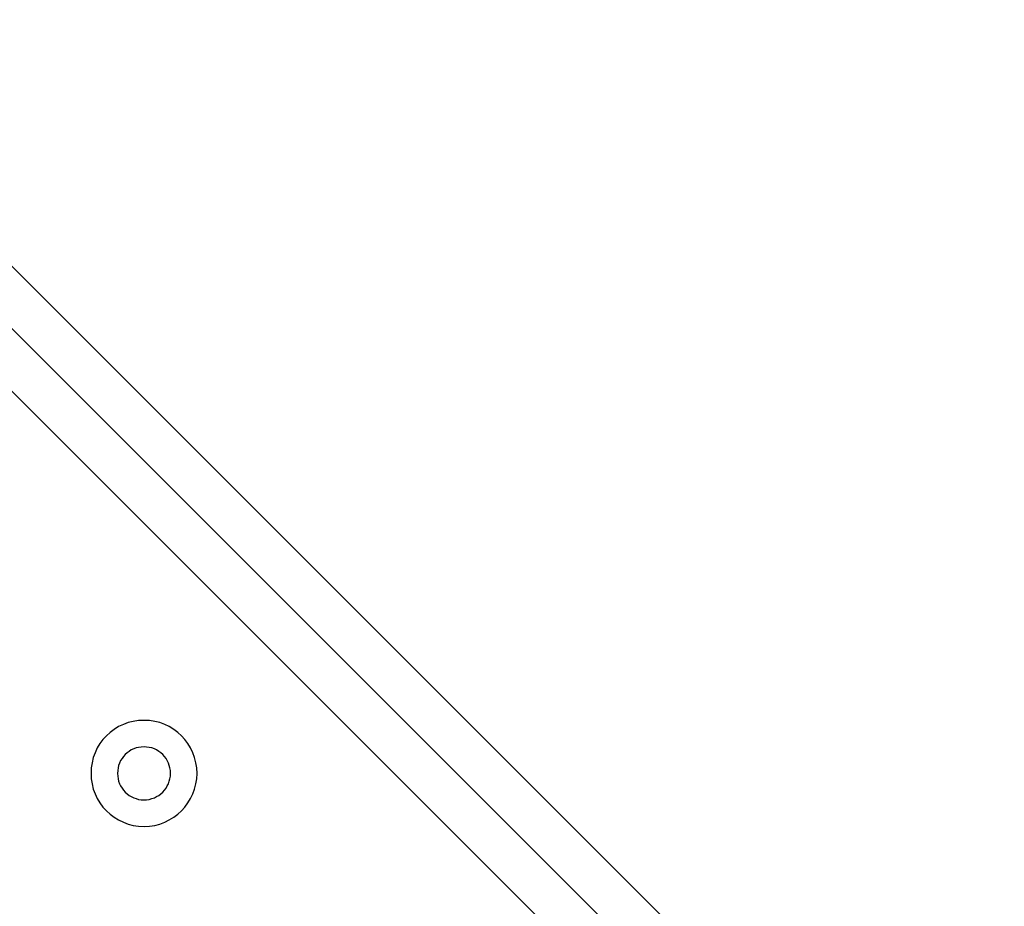
# Model space of a CAD drawing. Extents: x -46.9 to 46.9, y -58.1 to 6.6.
# Drawn here: x 20.2 to 21.3, y -13.6 to -12.6 of the extents above; entities that cross this region are included whole.
import ezdxf

# ---------------------------------------------------------------- set-up
doc = ezdxf.new("R2010")
doc.units = 0
doc.layers.get('0').update_dxf_attribs({"linetype": 'CONTINUOUS'})

msp = doc.modelspace()

# ---------------------------------------------------------------- linework, layer by layer
at = {"color": 0}
for points in [[(24.4134, -17.0682), (16.6705, -9.3254)], [(24.4134, -17.0682), (16.6705, -9.3254)], [(24.4134, -17.0682), (16.6705, -9.3254)], [(24.4134, -17.0682), (16.6705, -9.3254)], [(24.4134, -17.0682), (16.6705, -9.3254)], [(24.4134, -17.0682), (16.6705, -9.3254)], [(24.4134, -17.0682), (16.6705, -9.3254)], [(24.4134, -17.0682), (16.6705, -9.3254)], [(24.4134, -17.0682), (16.6705, -9.3254)], [(24.4134, -17.0682), (16.6705, -9.3254)], [(24.4134, -17.0682), (16.6705, -9.3254)], [(24.4134, -17.0682), (16.6705, -9.3254)], [(24.4134, -17.0682), (16.6705, -9.3254)], [(24.4134, -17.0682), (16.6705, -9.3254)], [(24.4134, -17.0682), (16.6705, -9.3254)], [(24.4134, -17.0682), (16.6705, -9.3254)], [(24.4134, -17.0682), (16.6705, -9.3254)], [(24.4134, -17.0682), (16.6705, -9.3254)], [(24.4134, -17.0682), (16.6705, -9.3254)], [(24.4134, -17.0682), (16.6705, -9.3254)], [(24.4134, -17.0682), (16.6705, -9.3254)], [(16.7059, -9.4314), (24.3073, -17.0328)], [(16.7059, -9.4314), (24.3073, -17.0328)], [(16.7059, -9.4314), (24.3073, -17.0328)], [(16.7059, -9.4314), (24.3073, -17.0328)], [(16.7059, -9.4314), (24.3073, -17.0328)], [(16.7059, -9.4314), (24.3073, -17.0328)], [(16.7059, -9.4314), (24.3073, -17.0328)], [(16.7059, -9.4314), (24.3073, -17.0328)], [(16.7059, -9.4314), (24.3073, -17.0328)], [(16.7059, -9.4314), (24.3073, -17.0328)], [(16.7059, -9.4314), (24.3073, -17.0328)], [(16.7059, -9.4314), (24.3073, -17.0328)], [(16.7059, -9.4314), (24.3073, -17.0328)], [(16.7059, -9.4314), (24.3073, -17.0328)], [(16.7059, -9.4314), (24.3073, -17.0328)], [(16.7059, -9.4314), (24.3073, -17.0328)], [(16.7059, -9.4314), (24.3073, -17.0328)], [(16.7059, -9.4314), (24.3073, -17.0328)], [(16.7059, -9.4314), (24.3073, -17.0328)], [(16.7059, -9.4314), (24.3073, -17.0328)], [(16.7059, -9.4314), (24.3073, -17.0328)], [(24.2719, -17.0682), (16.6705, -9.4668)], [(24.2719, -17.0682), (16.6705, -9.4668)], [(24.2719, -17.0682), (16.6705, -9.4668)], [(24.2719, -17.0682), (16.6705, -9.4668)], [(24.2719, -17.0682), (16.6705, -9.4668)], [(24.2719, -17.0682), (16.6705, -9.4668)], [(24.2719, -17.0682), (16.6705, -9.4668)], [(24.2719, -17.0682), (16.6705, -9.4668)], [(24.2719, -17.0682), (16.6705, -9.4668)], [(24.2719, -17.0682), (16.6705, -9.4668)], [(24.2719, -17.0682), (16.6705, -9.4668)], [(24.2719, -17.0682), (16.6705, -9.4668)], [(24.2719, -17.0682), (16.6705, -9.4668)], [(24.2719, -17.0682), (16.6705, -9.4668)], [(24.2719, -17.0682), (16.6705, -9.4668)], [(24.2719, -17.0682), (16.6705, -9.4668)], [(24.2719, -17.0682), (16.6705, -9.4668)], [(24.2719, -17.0682), (16.6705, -9.4668)], [(24.2719, -17.0682), (16.6705, -9.4668)], [(24.2719, -17.0682), (16.6705, -9.4668)], [(24.2719, -17.0682), (16.6705, -9.4668)], [(20.3898, -13.4089), (20.3898, -13.4089), (20.3894, -13.4026), (20.3885, -13.3967), (20.387, -13.3909), (20.385, -13.3855), (20.3824, -13.3801), (20.3794, -13.3752), (20.376, -13.3705), (20.3722, -13.3664), (20.3679, -13.3624), (20.3633, -13.359), (20.3583, -13.3559), (20.3531, -13.3535), (20.3475, -13.3514), (20.3418, -13.35), (20.3358, -13.3491), (20.3298, -13.3489), (20.3298, -13.3489), (20.3235, -13.3491), (20.3176, -13.35), (20.3118, -13.3514), (20.3064, -13.3535), (20.301, -13.3559), (20.2961, -13.359), (20.2914, -13.3624), (20.2873, -13.3664), (20.2833, -13.3705), (20.2799, -13.3752), (20.2768, -13.3801), (20.2744, -13.3855), (20.2723, -13.3909), (20.2709, -13.3967), (20.27, -13.4026), (20.2698, -13.4089), (20.2698, -13.4089), (20.27, -13.4149), (20.2709, -13.4208), (20.2723, -13.4265), (20.2744, -13.4321), (20.2768, -13.4373), (20.2799, -13.4423), (20.2833, -13.4469), (20.2873, -13.4512), (20.2914, -13.455), (20.2961, -13.4584), (20.301, -13.4614), (20.3064, -13.4641), (20.3118, -13.4661), (20.3176, -13.4676), (20.3235, -13.4685), (20.3298, -13.4689), (20.3298, -13.4689), (20.3358, -13.4685), (20.3418, -13.4676), (20.3475, -13.4661), (20.3531, -13.4641), (20.3583, -13.4614), (20.3633, -13.4584), (20.3679, -13.455), (20.3722, -13.4512), (20.376, -13.4469), (20.3794, -13.4423), (20.3824, -13.4373), (20.385, -13.4321), (20.387, -13.4265), (20.3885, -13.4208), (20.3894, -13.4149), (20.3898, -13.4089)], [(20.3598, -13.4089), (20.3598, -13.4089), (20.3595, -13.4057), (20.3591, -13.4027), (20.3583, -13.3998), (20.3574, -13.3971), (20.356, -13.3944), (20.3546, -13.392), (20.3528, -13.3896), (20.351, -13.3876), (20.3487, -13.3856), (20.3465, -13.3839), (20.3439, -13.3823), (20.3414, -13.3812), (20.3385, -13.3801), (20.3357, -13.3794), (20.3327, -13.379), (20.3298, -13.3789), (20.3298, -13.3789), (20.3266, -13.379), (20.3236, -13.3794), (20.3207, -13.3801), (20.318, -13.3812), (20.3153, -13.3823), (20.3129, -13.3839), (20.3105, -13.3856), (20.3085, -13.3876), (20.3065, -13.3896), (20.3048, -13.392), (20.3032, -13.3944), (20.3021, -13.3971), (20.301, -13.3998), (20.3003, -13.4027), (20.2999, -13.4057), (20.2998, -13.4089), (20.2998, -13.4089), (20.2999, -13.4118), (20.3003, -13.4148), (20.301, -13.4176), (20.3021, -13.4205), (20.3032, -13.423), (20.3048, -13.4256), (20.3065, -13.4278), (20.3085, -13.4301), (20.3105, -13.4319), (20.3129, -13.4337), (20.3153, -13.4351), (20.318, -13.4365), (20.3207, -13.4374), (20.3236, -13.4382), (20.3266, -13.4386), (20.3298, -13.4389), (20.3298, -13.4389), (20.3327, -13.4386), (20.3357, -13.4382), (20.3385, -13.4374), (20.3414, -13.4365), (20.3439, -13.4351), (20.3465, -13.4337), (20.3487, -13.4319), (20.351, -13.4301), (20.3528, -13.4278), (20.3546, -13.4256), (20.356, -13.423), (20.3574, -13.4205), (20.3583, -13.4176), (20.3591, -13.4148), (20.3595, -13.4118), (20.3598, -13.4089)]]:
    msp.add_lwpolyline(points, dxfattribs=at)

doc.saveas('drawing.dxf')
